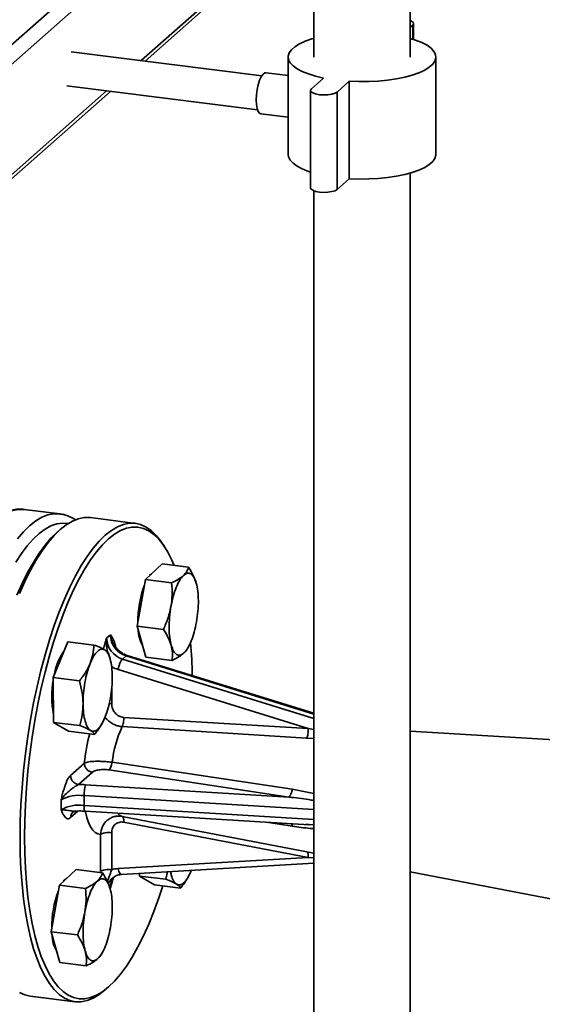
# Paper-space layout 'Blatt1' of a CAD drawing. Units: millimetres. Extents: x 0 to 6300, y 0 to 4455.
# Drawn here: x 4857 to 5008, y 2532 to 2818 of the extents above; entities that cross this region are included whole.
import ezdxf

# ---------------------------------------------------------------- set-up
doc = ezdxf.new("R2010")
doc.units = ezdxf.units.MM

psp = doc.layouts.new('Blatt1')

# ---------------------------------------------------------------- linework, layer by layer
at = {"color": 7, "linetype": 'Continuous', "lineweight": 35, "ltscale": 15}
for p, q in [((4942.05, 2887.68), (4797.76, 2760.43)), ((4942.05, 2889.75), (4942.05, 2806.69)), ((4970.05, 2806.69), (4970.05, 2889.75)), ((4942.05, 2882.03), (4800.57, 2757.25)), ((4942.05, 2849.97), (4891.83, 2805.68)), ((4892.99, 2805.53), (4942.05, 2848.8)), ((4971.04, 2811.81), (4971.04, 2816.38)), ((4970.05, 2815.27), (4970.78, 2815.91)), ((4970.78, 2815.91), (4970.78, 2811.89)), ((4926.96, 2801.25), (4871.55, 2808.23)), ((4934.6, 2806.69), (4934.6, 2778.41)), ((4977.5, 2778.41), (4977.5, 2806.69)), ((4934.6, 2801.3), (4928.18, 2802.11)), ((4944.86, 2800.59), (4941.32, 2797.47)), ((4948.81, 2796.53), (4952.34, 2799.65)), ((4952.34, 2799.65), (4952.34, 2771.36)), ((4799.75, 2723.3), (4882.99, 2796.71)), ((4881.83, 2796.86), (4800.57, 2725.2)), ((4870.3, 2798.31), (4925.71, 2791.33)), ((4941.06, 2797), (4941.06, 2768.72)), ((4948.81, 2796.53), (4948.81, 2768.25)), ((4926.68, 2790.2), (4934.6, 2789.2)), ((4948.81, 2768.25), (4952.34, 2771.36)), ((4970.05, 2403.17), (4970.05, 2772.99)), ((4942.05, 2767.84), (4942.05, 2403.17)), ((4868.22, 2674.06), (4857.93, 2675.35)), ((4890.2, 2671.29), (4877.11, 2672.94)), ((4868.36, 2669.48), (4867.42, 2668.66)), ((4898.52, 2664.74), (4897.82, 2665.77)), ((4893.11, 2654.96), (4898.01, 2659.5)), ((4898.01, 2659.5), (4905.61, 2658.54)), ((4890.74, 2641.44), (4893.11, 2654.96)), ((4900.72, 2654), (4893.11, 2654.96)), ((4881.86, 2638.03), (4882.92, 2638.96)), ((4890.74, 2641.44), (4898.34, 2640.48)), ((4893.26, 2632.46), (4890.74, 2641.44)), ((4866.35, 2626.49), (4870.55, 2636.92)), ((4870.55, 2636.92), (4878.15, 2635.96)), ((4883.9, 2636.27), (4884.05, 2636)), ((4882.86, 2631.95), (4882.41, 2633.5)), ((4905.27, 2634.81), (4905.49, 2635.19)), ((4887.52, 2632.82), (4886.46, 2631.88)), ((4942.05, 2614.66), (4886.46, 2631.88)), ((4887.52, 2632.82), (4942.05, 2615.92)), ((4942.05, 2616.14), (4887.84, 2632.94)), ((4893.26, 2632.46), (4900.86, 2631.5)), ((4885.16, 2628.83), (4940.4, 2611.72)), ((4866.35, 2626.49), (4873.95, 2625.54)), ((4866.43, 2613.51), (4866.35, 2626.49)), ((4883.31, 2623.39), (4883.31, 2618.9)), ((4883.31, 2618.9), (4882.57, 2618.94)), ((4874.04, 2612.55), (4866.43, 2613.51)), ((4870.72, 2610.95), (4866.43, 2613.51)), ((4880.32, 2612.85), (4880.49, 2613.15)), ((4940.4, 2611.72), (4886.78, 2614.96)), ((4870.72, 2610.95), (4878.32, 2609.99)), ((4939.94, 2608.93), (4886.37, 2612.27)), ((4942.05, 2611.46), (4940.4, 2611.72)), ((5017.72, 2608.03), (4970.05, 2610.92)), ((4942.05, 2608.82), (4939.94, 2608.93)), ((4871.33, 2598.1), (4875.37, 2601.66)), ((4883.45, 2601.91), (4935.77, 2594.15)), ((4877.7, 2599), (4873.67, 2595.45)), ((4934.79, 2591.81), (4882.49, 2599.72)), ((4875.74, 2595.41), (4934.79, 2591.81)), ((4935.77, 2594.15), (4942.05, 2592.83)), ((4868.6, 2588.14), (4868.6, 2590.97)), ((4875.29, 2592.23), (4875.29, 2589.4)), ((4875.29, 2592.23), (4942.05, 2588.16)), ((4873.5, 2587.76), (4871.33, 2585.84)), ((4872.01, 2587.41), (4872.77, 2587.72)), ((4942.05, 2585.33), (4875.29, 2589.4)), ((4875.59, 2587.73), (4940.68, 2583.76)), ((4886.37, 2586.2), (4893.94, 2584.75)), ((4940.4, 2574.25), (4886.78, 2584.52)), ((4893.88, 2584.75), (4942.05, 2575.48)), ((4935.77, 2583.36), (4928.27, 2584.51)), ((4939.59, 2583.9), (4940.68, 2583.82)), ((4940.68, 2583.82), (4942.05, 2583.72)), ((4880.09, 2570.22), (4880.09, 2580.97)), ((4883.31, 2581.45), (4883.31, 2570.71)), ((4885.16, 2571.05), (4940.4, 2574.25)), ((4940.4, 2574.25), (4942.05, 2574.14)), ((4868.11, 2566.24), (4873.01, 2570.79)), ((4873.01, 2570.79), (4880.61, 2569.83)), ((4886.19, 2569.34), (4942.05, 2572.57)), ((4883.46, 2567.64), (4883.32, 2567.21)), ((4891.43, 2568.89), (4891.43, 2569.64)), ((4891.43, 2568.89), (4899.04, 2567.93)), ((4895.72, 2566.33), (4891.43, 2568.89)), ((4899.04, 2567.93), (4899.53, 2570.11)), ((4905.32, 2568.23), (4905.49, 2568.53)), ((4970.05, 2570.09), (5011.9, 2562.04)), ((4865.74, 2552.72), (4868.11, 2566.24)), ((4868.11, 2566.24), (4875.72, 2565.29)), ((4895.72, 2566.33), (4903.32, 2565.37)), ((4865.74, 2552.72), (4873.34, 2551.77)), ((4868.26, 2543.75), (4865.74, 2552.72)), ((4880.27, 2546.1), (4880.49, 2546.48)), ((4868.26, 2543.75), (4875.86, 2542.79)), ((4881.45, 2535.84), (4882.39, 2536.67)), ((4859.61, 2534.04), (4872.7, 2532.39))]:
    psp.add_line(p, q, dxfattribs=at)
at = {"color": 7, "linetype": 'Continuous', "lineweight": 35, "ltscale": 15, "flags": 128}
for points in [[(4970.78, 2815.91), (4971.03, 2816.32), (4970.89, 2816.73), (4970.38, 2817.11), (4970.05, 2817.26)], [(4942.05, 2812.11), (4941.45, 2811.93), (4939.52, 2811.25), (4937.86, 2810.48), (4936.53, 2809.65), (4935.53, 2808.77), (4934.89, 2807.86), (4934.61, 2806.92), (4934.71, 2805.98), (4935.17, 2805.05), (4936, 2804.15), (4937.17, 2803.3), (4938.68, 2802.5), (4940.48, 2801.77), (4942.55, 2801.13), (4944.86, 2800.59)], [(4952.34, 2799.65), (4955.15, 2799.55), (4957.97, 2799.57), (4960.76, 2799.72), (4963.47, 2799.98), (4966.05, 2800.37), (4968.45, 2800.86), (4970.65, 2801.45), (4972.58, 2802.14), (4974.24, 2802.9), (4975.57, 2803.73), (4976.57, 2804.61), (4977.21, 2805.53), (4977.49, 2806.46), (4977.39, 2807.4), (4976.93, 2808.33), (4976.1, 2809.23), (4974.93, 2810.09), (4973.42, 2810.88), (4971.62, 2811.61), (4970.05, 2812.11)], [(4925.31, 2794.28), (4925.38, 2795.75), (4925.57, 2797.24), (4925.89, 2798.66), (4926.3, 2799.93), (4926.78, 2800.96), (4927.3, 2801.68), (4927.83, 2802.06), (4928.18, 2802.11)], [(4941.32, 2797.47), (4941.07, 2797.07), (4941.21, 2796.65), (4941.72, 2796.27), (4942.56, 2795.96), (4943.65, 2795.75), (4944.87, 2795.67), (4946.12, 2795.72), (4947.26, 2795.89), (4948.19, 2796.17), (4948.81, 2796.53)], [(4926.68, 2790.2), (4926.3, 2790.38), (4925.89, 2790.92), (4925.57, 2791.79), (4925.38, 2792.94), (4925.31, 2794.28)], [(4934.6, 2778.41), (4934.71, 2777.7), (4935.17, 2776.77), (4936, 2775.87), (4937.17, 2775.01), (4938.68, 2774.21), (4940.48, 2773.49), (4941.06, 2773.29)], [(4952.34, 2771.36), (4955.15, 2771.26), (4957.97, 2771.29), (4960.76, 2771.43), (4963.47, 2771.7), (4966.05, 2772.08), (4968.45, 2772.57), (4970.65, 2773.17), (4972.58, 2773.85), (4974.24, 2774.62), (4975.57, 2775.44), (4976.57, 2776.32), (4977.21, 2777.24), (4977.49, 2778.18), (4977.5, 2778.41)], [(4941.06, 2768.72), (4941.21, 2768.37), (4941.72, 2767.99), (4942.56, 2767.68), (4943.65, 2767.47), (4944.87, 2767.39), (4946.12, 2767.43), (4947.26, 2767.6), (4948.19, 2767.88), (4948.81, 2768.25)], [(4855.92, 2666.8), (4857.69, 2668.87), (4859.47, 2670.6), (4861.25, 2672), (4863.01, 2673.05), (4864.76, 2673.74), (4866.48, 2674.08), (4868.16, 2674.06)], [(4855.42, 2660), (4857.1, 2662.55), (4858.8, 2664.79), (4860.52, 2666.72), (4862.24, 2668.32), (4863.96, 2669.59), (4865.67, 2670.52), (4867.36, 2671.1), (4869.02, 2671.34), (4870.64, 2671.22), (4870.65, 2671.22)], [(4856.49, 2650.95), (4858.07, 2654.45), (4859.71, 2657.69), (4861.38, 2660.66), (4863.09, 2663.34), (4864.83, 2665.71), (4866.59, 2667.76), (4868.36, 2669.48), (4870.12, 2670.87), (4871.88, 2671.92), (4873.62, 2672.61), (4875.33, 2672.96), (4877, 2672.95), (4877.11, 2672.94)], [(4881.45, 2535.84), (4879.69, 2534.45), (4877.93, 2533.41), (4876.19, 2532.71), (4874.48, 2532.36), (4872.8, 2532.37), (4871.17, 2532.74), (4869.59, 2533.45), (4868.07, 2534.52), (4866.62, 2535.92), (4865.24, 2537.67), (4863.95, 2539.74), (4862.75, 2542.12), (4861.64, 2544.81), (4860.63, 2547.79), (4859.73, 2551.05), (4858.94, 2554.57), (4858.26, 2558.32), (4857.7, 2562.3), (4857.27, 2566.48), (4856.95, 2570.84), (4856.77, 2575.36), (4856.7, 2580.01), (4856.77, 2584.77), (4856.95, 2589.62), (4857.27, 2594.54), (4857.7, 2599.49), (4858.26, 2604.45), (4858.94, 2609.4), (4859.73, 2614.31), (4860.63, 2619.16), (4861.64, 2623.91), (4862.75, 2628.56), (4863.95, 2633.07), (4865.24, 2637.42), (4866.62, 2641.59), (4868.07, 2645.56), (4869.59, 2649.3), (4871.17, 2652.8), (4872.8, 2656.04), (4874.48, 2659.01), (4876.19, 2661.69), (4877.93, 2664.06), (4879.69, 2666.11), (4881.45, 2667.83), (4883.22, 2669.22), (4884.97, 2670.27), (4886.71, 2670.96), (4888.42, 2671.31), (4890.1, 2671.3), (4891.73, 2670.94), (4893.31, 2670.22), (4894.83, 2669.16), (4896.28, 2667.75), (4897.66, 2666.01), (4897.82, 2665.77)], [(4855.73, 2650.39), (4857.29, 2653.84), (4858.89, 2657.04), (4860.55, 2659.96), (4862.23, 2662.6), (4863.95, 2664.93), (4865.68, 2666.96), (4867.42, 2668.66)], [(4898.16, 2565.99), (4897.01, 2562.53), (4895.58, 2558.62), (4894.08, 2554.93), (4892.52, 2551.48), (4890.91, 2548.29), (4889.26, 2545.36), (4887.57, 2542.72), (4885.86, 2540.39), (4884.13, 2538.37), (4882.39, 2536.67), (4880.65, 2535.3), (4878.91, 2534.27), (4877.2, 2533.58), (4875.51, 2533.24), (4873.86, 2533.25), (4872.25, 2533.61), (4870.7, 2534.31), (4869.2, 2535.36), (4867.77, 2536.75), (4866.41, 2538.47), (4865.14, 2540.51), (4863.95, 2542.86), (4862.86, 2545.51), (4861.86, 2548.45), (4860.98, 2551.66), (4860.2, 2555.12), (4859.53, 2558.83), (4858.98, 2562.75), (4858.55, 2566.87), (4858.24, 2571.17), (4858.05, 2575.62), (4857.99, 2580.2), (4858.05, 2584.9), (4858.24, 2589.68), (4858.55, 2594.52), (4858.98, 2599.4), (4859.53, 2604.29), (4860.2, 2609.17), (4860.98, 2614.01), (4861.86, 2618.79), (4862.86, 2623.48), (4863.95, 2628.06), (4865.14, 2632.51), (4866.41, 2636.79), (4867.77, 2640.9), (4869.2, 2644.81), (4870.7, 2648.5), (4872.25, 2651.96), (4873.86, 2655.15), (4875.51, 2658.08), (4877.2, 2660.71), (4878.91, 2663.05), (4880.65, 2665.07), (4882.39, 2666.77), (4884.13, 2668.14), (4885.86, 2669.17), (4887.57, 2669.86), (4889.26, 2670.2), (4890.91, 2670.19), (4892.52, 2669.83), (4894.08, 2669.13), (4895.58, 2668.08), (4897.01, 2666.69), (4898.36, 2664.97), (4899.64, 2662.93), (4900.82, 2660.58), (4901.41, 2659.21)], [(4894.34, 2656.1), (4894.88, 2656.67), (4895.3, 2656.98)], [(4887.52, 2632.82), (4887.69, 2632.92), (4887.83, 2632.94), (4887.84, 2632.94)], [(4875.29, 2589.4), (4875.3, 2588.96), (4875.32, 2588.56), (4875.36, 2588.23), (4875.42, 2587.98), (4875.49, 2587.81), (4875.57, 2587.73), (4875.59, 2587.73)], [(4880.09, 2580.97), (4879.28, 2581.11), (4878.52, 2581.52), (4877.81, 2582.22), (4877.16, 2583.18), (4876.59, 2584.4), (4876.09, 2585.86), (4875.68, 2587.53), (4875.64, 2587.72)], [(4886.19, 2569.34), (4886.09, 2569.34), (4885.9, 2569.43), (4885.71, 2569.61), (4885.54, 2569.87), (4885.39, 2570.21), (4885.26, 2570.61), (4885.16, 2571.05)], [(4859.61, 2534.04), (4858.07, 2534.39), (4856.49, 2535.1)]]:
    psp.add_lwpolyline(points, dxfattribs=at)
at = {"color": 7, "linetype": 'Continuous', "lineweight": 35, "ltscale": 225}
for centre, radius, start, end in [((4857.34, 2664.16), 11.21, 86.981, 134.0648), ((4921.19, 2642.72), 30.28, 159.4309, 180.5503), ((4889.5, 2639.1), 6.59, 181.1976, 252.5005), ((4901.63, 2640.9), 10.64, 181.9304, 209.4493), ((4888.44, 2638.16), 6.59, 181.1976, 252.5005), ((4760.33, 2623.91), 146.44, 1.2424, 4.9978), ((4882.87, 2624.67), 16.45, 144.7151, 171.4089), ((4887.82, 2637.38), 8.95, 239.7538, 252.7073), ((4891.77, 2620.95), 25.87, 169.2163, 191.5214), ((4934.45, 2595.23), 59.44, 165.3927, 173.793), ((4916.7, 2598.13), 33.46, 155.0036, 173.5204), ((4874.21, 2570.17), 25.28, 86.5315, 91.2136), ((4884.21, 2592.59), 8.93, 161.5912, 182.2853), ((4873.85, 2581.46), 10.86, 82.398, 118.9308), ((4873.85, 2578.64), 10.86, 82.398, 118.9308), ((4887.02, 2588.59), 2.48, 215.3652, 254.8526), ((4885.56, 2563.83), 7.24, 93.2077, 108.1356), ((4872.31, 2565.14), 3.72, 122.7823, 142.9056), ((4886.65, 2564.71), 4.75, 131.1655, 155.8589), ((4888.01, 2565.48), 5.09, 142.6306, 180.7282), ((4895.83, 2554.07), 29.92, 159.3741, 180.6847), ((4875.8, 2551.95), 9.81, 180.7287, 210.6509)]:
    psp.add_arc(centre, radius, start, end, dxfattribs=at)
at = {"color": 7, "linetype": 'Continuous', "lineweight": 35, "ltscale": 15}
for points, knots in [([(4858, 2675.32), (4857.51, 2675.37), (4856.44, 2675.49), (4854.75, 2675.3), (4852.96, 2674.82), (4851.17, 2674.01), (4849.87, 2673.28), (4849.18, 2672.73), (4849.07, 2672.64)], [0, 0, 0, 0, 0.1595875, 0.353729, 0.5500854, 0.7520179, 0.961209, 1, 1, 1, 1]), ([(4872.93, 2672.22), (4872.92, 2672.23), (4872.38, 2672.67), (4871.21, 2673.23), (4869.61, 2673.85), (4868.57, 2673.98), (4868.14, 2674.03)], [0, 0, 0, 0, 0.007055, 0.384685, 0.747916, 1, 1, 1, 1]), ([(4900.72, 2654), (4901.43, 2654.35), (4902.8, 2655.03), (4903.73, 2655.79), (4904.17, 2656.15)], [0, 0, 0, 0, 0.5236871, 1, 1, 1, 1]), ([(4904.17, 2656.15), (4904.52, 2656.52), (4905.25, 2657.3), (4905.49, 2658.12), (4905.61, 2658.54)], [0, 0, 0, 0, 0.476313, 1, 1, 1, 1]), ([(4905.61, 2658.54), (4906.13, 2657.74), (4907.1, 2656.19), (4907.63, 2654.66), (4907.88, 2653.93)], [0, 0, 0, 0, 0.523687, 1, 1, 1, 1]), ([(4900.53, 2647.11), (4900.68, 2648.21), (4900.98, 2650.51), (4900.81, 2652.8), (4900.72, 2654)], [0, 0, 0, 0, 0.476313, 1, 1, 1, 1]), ([(4898.34, 2640.48), (4898.84, 2641.61), (4899.79, 2643.75), (4900.29, 2646.03), (4900.53, 2647.11)], [0, 0, 0, 0, 0.523687, 1, 1, 1, 1]), ([(4882.92, 2638.96), (4883.06, 2638.76), (4883.36, 2638.37), (4883.77, 2637.71), (4884.1, 2636.96), (4884.36, 2636.17), (4884.47, 2635.59), (4884.52, 2635.31)], [0, 0, 0, 0, 0.227517, 0.454849, 0.669624, 0.842352, 1, 1, 1, 1]), ([(4882.92, 2638.96), (4882.97, 2638.69), (4883.06, 2638.2), (4883.3, 2637.48), (4883.54, 2636.85), (4883.79, 2636.45), (4883.9, 2636.27)], [0, 0, 0, 0, 0.299059, 0.540404, 0.789955, 1, 1, 1, 1]), ([(4900.6, 2635.87), (4900.35, 2636.6), (4899.83, 2638.13), (4898.85, 2639.67), (4898.34, 2640.48)], [0, 0, 0, 0, 0.476313, 1, 1, 1, 1]), ([(4877.06, 2630.62), (4877.35, 2631.47), (4877.96, 2633.25), (4878.09, 2635.03), (4878.15, 2635.96)], [0, 0, 0, 0, 0.476313, 1, 1, 1, 1]), ([(4878.15, 2635.96), (4878.82, 2635.71), (4880.08, 2635.22), (4880.91, 2634.77), (4881.3, 2634.56)], [0, 0, 0, 0, 0.523687, 1, 1, 1, 1]), ([(4880.89, 2634.77), (4880.93, 2634.92), (4881.09, 2635.58), (4881.42, 2636.66), (4881.71, 2637.57), (4881.86, 2638.03)], [0, 0, 0, 0, 0.1358779, 0.5674322, 1, 1, 1, 1]), ([(4882.2, 2633.79), (4882.08, 2634.3), (4881.86, 2635.24), (4881.75, 2636.67), (4881.82, 2637.57), (4881.86, 2638.03)], [0, 0, 0, 0, 0.367223, 0.677889, 1, 1, 1, 1]), ([(4887.84, 2632.94), (4887.66, 2633), (4887.07, 2633.2), (4886.1, 2633.73), (4885.06, 2634.6), (4884.3, 2635.47), (4884, 2636.07), (4883.9, 2636.27)], [0, 0, 0, 0, 0.116874, 0.369798, 0.621872, 0.872753, 1, 1, 1, 1]), ([(4881.3, 2634.56), (4881.6, 2634.36), (4882.23, 2633.94), (4882.37, 2633.59), (4882.44, 2633.4)], [0, 0, 0, 0, 0.476313, 1, 1, 1, 1]), ([(4900.86, 2631.5), (4900.94, 2632.24), (4901.09, 2633.64), (4900.76, 2635.15), (4900.6, 2635.87)], [0, 0, 0, 0, 0.5236871, 1, 1, 1, 1]), ([(4904.31, 2633.65), (4903.87, 2633.29), (4902.94, 2632.53), (4901.58, 2631.86), (4900.86, 2631.5)], [0, 0, 0, 0, 0.476313, 1, 1, 1, 1]), ([(4905.26, 2634.82), (4905.26, 2634.8), (4905.1, 2634.4), (4904.7, 2634.02), (4904.31, 2633.65)], [0, 0, 0, 0, 0.035691, 1, 1, 1, 1]), ([(4873.95, 2625.54), (4874.61, 2626.39), (4875.86, 2628.03), (4876.67, 2629.79), (4877.06, 2630.62)], [0, 0, 0, 0, 0.523687, 1, 1, 1, 1]), ([(4875, 2618.92), (4874.95, 2619.97), (4874.83, 2622.18), (4874.26, 2624.38), (4873.95, 2625.54)], [0, 0, 0, 0, 0.4763129, 1, 1, 1, 1]), ([(4874.04, 2612.55), (4874.33, 2613.63), (4874.87, 2615.69), (4874.96, 2617.87), (4875, 2618.92)], [0, 0, 0, 0, 0.523687, 1, 1, 1, 1]), ([(4886.78, 2614.96), (4886.56, 2614.99), (4886.1, 2615.05), (4885.43, 2615.32), (4884.82, 2615.73), (4884.12, 2616.42), (4883.46, 2617.49), (4883.36, 2618.43), (4883.31, 2618.9)], [0, 0, 0, 0, 0.124579, 0.249508, 0.375005, 0.500559, 0.750381, 1, 1, 1, 1]), ([(4881.37, 2615.05), (4881.58, 2614.79), (4882.06, 2614.2), (4882.98, 2613.46), (4884.06, 2612.84), (4885.21, 2612.41), (4885.99, 2612.32), (4886.37, 2612.27)], [0, 0, 0, 0, 0.167357, 0.383814, 0.583134, 0.794013, 1, 1, 1, 1]), ([(4886.78, 2614.96), (4886.79, 2614.72), (4886.81, 2614.23), (4886.73, 2613.49), (4886.59, 2612.8), (4886.44, 2612.44), (4886.37, 2612.27)], [0, 0, 0, 0, 0.250153, 0.500047, 0.750025, 1, 1, 1, 1]), ([(4877.18, 2611.14), (4876.79, 2611.35), (4875.97, 2611.8), (4874.7, 2612.29), (4874.04, 2612.55)], [0, 0, 0, 0, 0.476313, 1, 1, 1, 1]), ([(4878.32, 2609.99), (4878.25, 2610.17), (4878.11, 2610.52), (4877.48, 2610.94), (4877.18, 2611.14)], [0, 0, 0, 0, 0.523687, 1, 1, 1, 1]), ([(4880.3, 2612.86), (4880.26, 2612.77), (4879.76, 2611.77), (4879.01, 2610.84), (4878.32, 2609.99)], [0, 0, 0, 0, 0.089744, 1, 1, 1, 1]), ([(4939.94, 2608.93), (4940.02, 2609.1), (4940.17, 2609.45), (4940.34, 2610.17), (4940.43, 2610.95), (4940.41, 2611.46), (4940.4, 2611.72)], [0, 0, 0, 0, 0.249969, 0.499942, 0.749811, 1, 1, 1, 1]), ([(4883.45, 2601.91), (4883.07, 2601.96), (4882.28, 2602.05), (4881.05, 2602.15), (4879.8, 2602.2), (4878.25, 2602.21), (4876.49, 2602.07), (4875.74, 2601.79), (4875.37, 2601.66)], [0, 0, 0, 0, 0.125519, 0.254168, 0.374985, 0.505494, 0.751779, 1, 1, 1, 1]), ([(4883.45, 2601.91), (4883.41, 2601.66), (4883.31, 2601.18), (4883.08, 2600.53), (4882.8, 2600.01), (4882.59, 2599.82), (4882.49, 2599.72)], [0, 0, 0, 0, 0.249975, 0.499953, 0.749847, 1, 1, 1, 1]), ([(4882.49, 2599.72), (4882.26, 2599.75), (4881.8, 2599.81), (4881.06, 2599.83), (4880.33, 2599.8), (4879.4, 2599.69), (4878.38, 2599.44), (4877.93, 2599.15), (4877.7, 2599)], [0, 0, 0, 0, 0.12498, 0.250437, 0.375896, 0.501478, 0.751042, 1, 1, 1, 1]), ([(4868.6, 2590.97), (4868.72, 2591.47), (4868.96, 2592.47), (4869.35, 2593.9), (4869.74, 2595.15), (4870.13, 2596.16), (4870.63, 2597.27), (4871.05, 2597.77), (4871.33, 2598.1)], [0, 0, 0, 0, 0.169873, 0.339606, 0.499966, 0.628934, 0.750428, 1, 1, 1, 1]), ([(4868.6, 2590.97), (4868.72, 2591.18), (4868.94, 2591.55), (4869.37, 2592.08), (4870.09, 2592.85), (4871.2, 2593.79), (4872.57, 2594.85), (4873.33, 2595.26), (4873.67, 2595.45)], [0, 0, 0, 0, 0.119242, 0.215536, 0.315075, 0.589739, 0.814928, 1, 1, 1, 1]), ([(4935.77, 2594.15), (4935.73, 2593.89), (4935.64, 2593.38), (4935.41, 2592.68), (4935.12, 2592.11), (4934.9, 2591.91), (4934.79, 2591.81)], [0, 0, 0, 0, 0.249969, 0.499942, 0.74981, 1, 1, 1, 1]), ([(4934.79, 2591.81), (4935.77, 2591.7), (4937.67, 2591.48), (4940.09, 2591.15), (4941.53, 2590.9), (4942.05, 2590.81)], [0, 0, 0, 0, 0.400709, 0.784367, 1, 1, 1, 1]), ([(4871.33, 2585.84), (4871.19, 2585.74), (4870.91, 2585.54), (4870.51, 2585.5), (4870.13, 2585.65), (4869.74, 2585.98), (4869.35, 2586.54), (4868.96, 2587.3), (4868.72, 2587.86), (4868.6, 2588.14)], [0, 0, 0, 0, 0.125109, 0.250332, 0.371668, 0.500541, 0.660794, 0.830199, 1, 1, 1, 1]), ([(4872.8, 2587.75), (4872.74, 2587.74), (4872.26, 2587.65), (4871.2, 2587.88), (4870, 2588.02), (4869.11, 2588.12), (4868.77, 2588.13), (4868.6, 2588.14)], [0, 0, 0, 0, 0.035169, 0.301855, 0.627001, 0.810126, 1, 1, 1, 1]), ([(4871.33, 2585.84), (4871.37, 2586.15), (4871.43, 2586.76), (4871.82, 2587.2), (4872.01, 2587.41)], [0, 0, 0, 0, 0.504233, 1, 1, 1, 1]), ([(4872.8, 2587.71), (4873.06, 2587.73), (4873.81, 2587.78), (4874.76, 2587.77), (4875.41, 2587.74), (4875.59, 2587.73)], [0, 0, 0, 0, 0.2869996, 0.8134866, 1, 1, 1, 1]), ([(4885.2, 2586.29), (4884.81, 2586.25), (4884.05, 2586.18), (4882.98, 2585.74), (4881.71, 2584.9), (4880.47, 2583.33), (4880.21, 2581.76), (4880.09, 2580.97)], [0, 0, 0, 0, 0.145034, 0.283527, 0.433135, 0.715461, 1, 1, 1, 1]), ([(4886.78, 2584.52), (4886.56, 2584.55), (4886.1, 2584.61), (4885.43, 2584.49), (4884.82, 2584.24), (4884.12, 2583.73), (4883.46, 2582.82), (4883.36, 2581.91), (4883.31, 2581.45)], [0, 0, 0, 0, 0.124979, 0.250433, 0.375891, 0.501473, 0.751041, 1, 1, 1, 1]), ([(4886.37, 2586.2), (4885.98, 2586.27), (4885.59, 2586.34), (4885.2, 2586.29), (4885.2, 2586.29)], [0, 0, 0, 0, 0.983353, 1, 1, 1, 1]), ([(4886.47, 2586.12), (4886.51, 2586.1), (4886.61, 2586.04), (4886.73, 2585.71), (4886.81, 2585.2), (4886.79, 2584.75), (4886.78, 2584.52)], [0, 0, 0, 0, 0.142852, 0.428533, 0.714118, 1, 1, 1, 1]), ([(4935.77, 2583.36), (4935.73, 2583.56), (4935.68, 2583.86), (4935.56, 2584.02), (4935.52, 2584.07)], [0, 0, 0, 0, 0.680945, 1, 1, 1, 1]), ([(4942.05, 2582.65), (4941.7, 2582.67), (4940.48, 2582.75), (4938.39, 2582.98), (4936.64, 2583.23), (4935.77, 2583.36)], [0, 0, 0, 0, 0.169967, 0.587129, 1, 1, 1, 1]), ([(4940.07, 2575.86), (4940.1, 2575.85), (4940.21, 2575.81), (4940.33, 2575.49), (4940.43, 2574.96), (4940.41, 2574.49), (4940.4, 2574.25)], [0, 0, 0, 0, 0.124914, 0.416566, 0.708096, 1, 1, 1, 1]), ([(4882.09, 2567.24), (4882.17, 2567.54), (4882.37, 2568.29), (4882.84, 2569.31), (4883.16, 2570.27), (4883.31, 2570.71)], [0, 0, 0, 0, 0.2725, 0.671847, 1, 1, 1, 1]), ([(4875.72, 2565.29), (4876.43, 2565.64), (4877.8, 2566.31), (4878.73, 2567.07), (4879.17, 2567.43)], [0, 0, 0, 0, 0.523687, 1, 1, 1, 1]), ([(4879.17, 2567.43), (4879.52, 2567.8), (4880.25, 2568.59), (4880.49, 2569.4), (4880.61, 2569.83)], [0, 0, 0, 0, 0.476313, 1, 1, 1, 1]), ([(4880.61, 2569.83), (4881.13, 2569.02), (4882.1, 2567.48), (4882.63, 2565.94), (4882.88, 2565.21)], [0, 0, 0, 0, 0.523687, 1, 1, 1, 1]), ([(4883.78, 2568.24), (4883.77, 2568.23), (4883.65, 2567.72), (4883.35, 2566.78), (4883.06, 2565.87), (4882.92, 2565.41)], [0, 0, 0, 0, 0.013109, 0.505975, 1, 1, 1, 1]), ([(4883.32, 2567.21), (4883.33, 2567.27), (4883.42, 2567.71), (4883.68, 2568.22), (4884, 2568.57), (4884.09, 2568.66)], [0, 0, 0, 0, 0.101205, 0.769145, 1, 1, 1, 1]), ([(4883.52, 2568.28), (4883.81, 2568.5), (4884.4, 2568.94), (4885.34, 2569.25), (4885.97, 2569.32), (4886.19, 2569.34)], [0, 0, 0, 0, 0.384191, 0.789179, 1, 1, 1, 1]), ([(4902.18, 2566.52), (4901.79, 2566.74), (4900.97, 2567.18), (4899.7, 2567.67), (4899.04, 2567.93)], [0, 0, 0, 0, 0.4763129, 1, 1, 1, 1]), ([(4902.18, 2566.52), (4901.88, 2566.8), (4901.26, 2567.35), (4900.67, 2568.7), (4900.48, 2569.83), (4900.42, 2570.16)], [0, 0, 0, 0, 0.414185, 0.828369, 1, 1, 1, 1]), ([(4905.3, 2568.25), (4905.26, 2568.16), (4904.76, 2567.15), (4904.01, 2566.22), (4903.32, 2565.37)], [0, 0, 0, 0, 0.089744, 1, 1, 1, 1]), ([(4875.53, 2558.4), (4875.68, 2559.5), (4875.98, 2561.8), (4875.81, 2564.09), (4875.72, 2565.29)], [0, 0, 0, 0, 0.476313, 1, 1, 1, 1]), ([(4883.32, 2567.21), (4883.27, 2567.06), (4883.06, 2566.48), (4882.98, 2565.87), (4882.92, 2565.41)], [0, 0, 0, 0, 0.254723, 1, 1, 1, 1]), ([(4903.32, 2565.37), (4903.25, 2565.55), (4903.11, 2565.9), (4902.48, 2566.32), (4902.18, 2566.52)], [0, 0, 0, 0, 0.523687, 1, 1, 1, 1]), ([(4873.34, 2551.77), (4873.84, 2552.89), (4874.79, 2555.04), (4875.29, 2557.31), (4875.53, 2558.4)], [0, 0, 0, 0, 0.523687, 1, 1, 1, 1]), ([(4875.6, 2547.15), (4875.35, 2547.88), (4874.83, 2549.42), (4873.85, 2550.96), (4873.34, 2551.77)], [0, 0, 0, 0, 0.476313, 1, 1, 1, 1]), ([(4875.86, 2542.79), (4875.94, 2543.52), (4876.09, 2544.92), (4875.76, 2546.43), (4875.6, 2547.15)], [0, 0, 0, 0, 0.5236871, 1, 1, 1, 1]), ([(4879.31, 2544.93), (4878.87, 2544.57), (4877.94, 2543.82), (4876.58, 2543.14), (4875.86, 2542.79)], [0, 0, 0, 0, 0.476313, 1, 1, 1, 1]), ([(4880.26, 2546.1), (4880.26, 2546.09), (4880.1, 2545.69), (4879.7, 2545.3), (4879.31, 2544.93)], [0, 0, 0, 0, 0.035691, 1, 1, 1, 1])]:
    psp.add_open_spline(points, degree=3, knots=knots, dxfattribs=at)
for points in [[(4900.53, 2647.11), (4900.73, 2648.12), (4901.14, 2650.14), (4902.03, 2652.75), (4903.06, 2654.89), (4903.8, 2655.73), (4904.17, 2656.15)], [(4904.17, 2656.15), (4904.54, 2656.42), (4905.28, 2656.95), (4906.32, 2656.72), (4907.23, 2655.79), (4907.66, 2654.55), (4907.88, 2653.93)], [(4907.88, 2653.93), (4908.04, 2653.19), (4908.38, 2651.71), (4908.53, 2648.87), (4908.42, 2645.79), (4908.11, 2643.72), (4907.95, 2642.68)], [(4900.6, 2635.87), (4900.44, 2636.6), (4900.1, 2638.08), (4899.96, 2640.92), (4900.07, 2644), (4900.38, 2646.08), (4900.53, 2647.11)], [(4907.95, 2642.68), (4907.75, 2641.67), (4907.34, 2639.66), (4906.45, 2637.05), (4905.42, 2634.9), (4904.68, 2634.07), (4904.31, 2633.65)], [(4877.06, 2630.62), (4877.39, 2631.36), (4878.05, 2632.84), (4879.17, 2634.21), (4880.29, 2634.91), (4880.96, 2634.67), (4881.3, 2634.56)], [(4881.3, 2634.56), (4881.61, 2634.29), (4882.23, 2633.75), (4882.91, 2631.97), (4883.38, 2629.65), (4883.45, 2627.74), (4883.48, 2626.78)], [(4904.31, 2633.65), (4903.94, 2633.38), (4903.2, 2632.84), (4902.16, 2633.07), (4901.25, 2634.01), (4900.82, 2635.25), (4900.6, 2635.87)], [(4875, 2618.92), (4875.02, 2619.92), (4875.06, 2621.94), (4875.49, 2625.09), (4876.15, 2628.1), (4876.75, 2629.78), (4877.06, 2630.62)], [(4886.46, 2631.88), (4886.34, 2631.74), (4886.1, 2631.47), (4885.71, 2630.69), (4885.36, 2629.76), (4885.23, 2629.14), (4885.16, 2628.83)], [(4883.48, 2626.78), (4883.46, 2625.78), (4883.42, 2623.76), (4882.99, 2620.61), (4882.33, 2617.6), (4881.73, 2615.92), (4881.42, 2615.08)], [(4877.18, 2611.14), (4876.87, 2611.41), (4876.25, 2611.95), (4875.57, 2613.73), (4875.1, 2616.05), (4875.03, 2617.96), (4875, 2618.92)], [(4881.42, 2615.08), (4881.09, 2614.34), (4880.43, 2612.86), (4879.31, 2611.49), (4878.2, 2610.79), (4877.52, 2611.03), (4877.18, 2611.14)], [(4875.37, 2601.66), (4875.4, 2601.34), (4875.47, 2600.72), (4876.01, 2599.87), (4876.78, 2599.23), (4877.4, 2599.08), (4877.7, 2599)], [(4873.67, 2595.45), (4873.37, 2595.52), (4872.75, 2595.67), (4871.98, 2596.31), (4871.44, 2597.16), (4871.37, 2597.79), (4871.33, 2598.1)], [(4880.09, 2580.97), (4880.24, 2581.07), (4880.54, 2581.26), (4881.37, 2581.45), (4882.35, 2581.54), (4882.99, 2581.48), (4883.31, 2581.45)], [(4883.31, 2570.71), (4882.99, 2570.73), (4882.35, 2570.79), (4881.37, 2570.7), (4880.54, 2570.51), (4880.24, 2570.32), (4880.09, 2570.22)], [(4906.42, 2570.46), (4906.09, 2569.72), (4905.43, 2568.24), (4904.31, 2566.87), (4903.2, 2566.17), (4902.52, 2566.41), (4902.18, 2566.52)], [(4875.53, 2558.4), (4875.73, 2559.41), (4876.14, 2561.42), (4877.03, 2564.04), (4878.06, 2566.18), (4878.8, 2567.01), (4879.17, 2567.43)], [(4879.17, 2567.43), (4879.54, 2567.7), (4880.28, 2568.24), (4881.32, 2568.01), (4882.23, 2567.07), (4882.66, 2565.83), (4882.88, 2565.21)], [(4882.88, 2565.21), (4883.04, 2564.48), (4883.38, 2563), (4883.53, 2560.16), (4883.42, 2557.08), (4883.11, 2555), (4882.95, 2553.97)], [(4875.6, 2547.15), (4875.44, 2547.89), (4875.1, 2549.37), (4874.96, 2552.21), (4875.07, 2555.29), (4875.38, 2557.36), (4875.53, 2558.4)], [(4882.95, 2553.97), (4882.75, 2552.96), (4882.34, 2550.94), (4881.45, 2548.33), (4880.42, 2546.19), (4879.68, 2545.35), (4879.31, 2544.93)], [(4879.31, 2544.93), (4878.94, 2544.67), (4878.2, 2544.13), (4877.16, 2544.36), (4876.25, 2545.29), (4875.82, 2546.53), (4875.6, 2547.15)]]:
    psp.add_open_spline(points, degree=3, dxfattribs=at)

doc.saveas('drawing.dxf')
